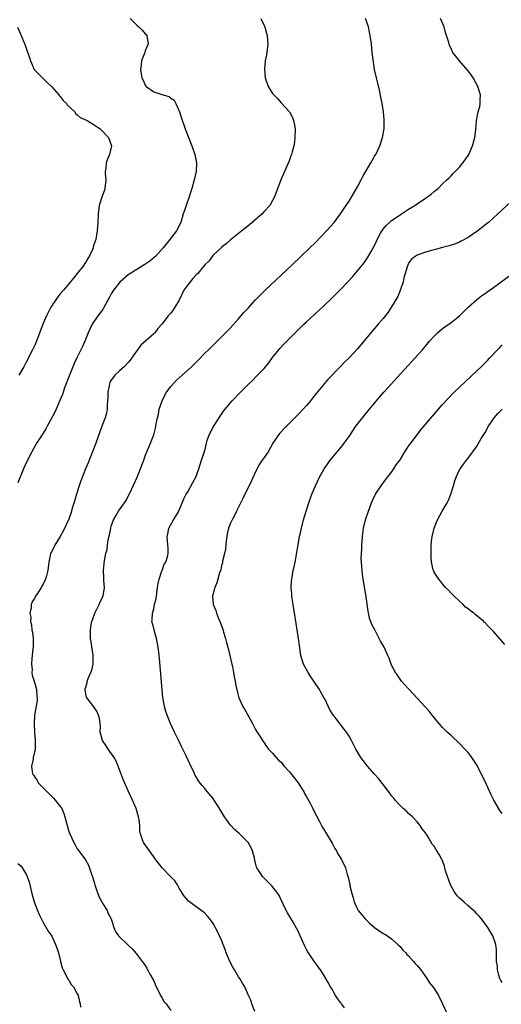
# Model space of a CAD drawing. Units: inches. Extents: x 2631000 to 2634000, y 1494000 to 1497000.
# Drawn here: x 2631587 to 2631701, y 1495523 to 1495755 of the extents above; entities that cross this region are included whole.
import ezdxf

# ---------------------------------------------------------------- set-up
doc = ezdxf.new("R2010")
doc.units = ezdxf.units.IN
doc.header["$MEASUREMENT"] = 0
doc.layers.add('LD26311494_10ft', color=100, linetype='Continuous')

msp = doc.modelspace()

# ---------------------------------------------------------------- linework, layer by layer
at = {"layer": 'LD26311494_10ft'}
for points, elevation in [([(2631586.95, 1495752.95), (2631587.57, 1495751.57), (2631588.72, 1495748.72), (2631589.98, 1495745), (2631590.89, 1495743), (2631591, 1495742.85), (2631592.85, 1495741), (2631593, 1495740.88), (2631593.93, 1495739.93), (2631595, 1495738.95), (2631596.68, 1495737), (2631596.82, 1495736.82), (2631597, 1495736.65), (2631597.71, 1495735.71), (2631598.46, 1495735), (2631598.66, 1495734.66), (2631600.42, 1495733), (2631600.63, 1495732.63), (2631601, 1495732.35), (2631601.7, 1495731.7), (2631603.32, 1495731), (2631605, 1495729.93), (2631606.43, 1495729), (2631606.69, 1495728.69), (2631607, 1495728.41), (2631607.66, 1495727.66), (2631608.35, 1495727), (2631609.08, 1495725), (2631608.63, 1495723), (2631608.11, 1495721.89), (2631607.82, 1495721), (2631607.74, 1495719.74), (2631607.58, 1495719), (2631607.58, 1495718.42), (2631607.7, 1495717), (2631607.52, 1495715), (2631607.39, 1495714.61), (2631606.86, 1495713.14), (2631606.19, 1495711), (2631605.93, 1495709), (2631605.83, 1495707), (2631605.7, 1495705), (2631605.49, 1495703.49), (2631605.39, 1495703), (2631605, 1495701.91), (2631604.78, 1495701.22), (2631604.75, 1495701), (2631604.6, 1495700.6), (2631603.82, 1495699), (2631603.47, 1495698.53), (2631603, 1495697.67), (2631602.74, 1495697.26), (2631602.61, 1495697), (2631601.01, 1495694.99), (2631600.12, 1495693.88), (2631597.74, 1495691), (2631597, 1495690.18), (2631596.48, 1495689.52), (2631596.11, 1495689), (2631594.8, 1495687), (2631593.74, 1495685), (2631592.88, 1495683), (2631591.38, 1495679), (2631591, 1495678.11), (2631590.48, 1495677), (2631589, 1495674.1), (2631588.4, 1495673), (2631587.27, 1495671)], 8540), ([(2631613.46, 1495755), (2631615, 1495753.45), (2631615.52, 1495753), (2631616.25, 1495752.25), (2631617, 1495751.38), (2631617.2, 1495751.2), (2631617.37, 1495751), (2631617.71, 1495749), (2631617, 1495747.35), (2631616.89, 1495747), (2631616.36, 1495745.64), (2631616.14, 1495745), (2631616.06, 1495744.06), (2631615.92, 1495743), (2631616.05, 1495741.95), (2631616.24, 1495741), (2631616.51, 1495740.51), (2631617, 1495739.32), (2631617.21, 1495739), (2631619, 1495737.71), (2631621.14, 1495737), (2631622.61, 1495736.61), (2631623, 1495736.28), (2631623.78, 1495735.78), (2631624.18, 1495735), (2631625.04, 1495733), (2631625.52, 1495731.52), (2631626.42, 1495729), (2631627.96, 1495725), (2631628.65, 1495723), (2631629.06, 1495721), (2631628.99, 1495719), (2631628.56, 1495717), (2631627.98, 1495715), (2631627.74, 1495714.26), (2631627.33, 1495713), (2631626.63, 1495711), (2631626.22, 1495709.78), (2631625.97, 1495709), (2631625.36, 1495707), (2631625.24, 1495706.76), (2631625, 1495706.21), (2631624.4, 1495705), (2631623, 1495703.32), (2631622.8, 1495703), (2631621.23, 1495701), (2631619.41, 1495699), (2631619.2, 1495698.8), (2631618.1, 1495697.9), (2631616.92, 1495697.08), (2631615, 1495695.9), (2631613, 1495694.63), (2631611, 1495692.93), (2631609.53, 1495691), (2631609, 1495690.14), (2631608.59, 1495689.41), (2631607.63, 1495687.63), (2631607.21, 1495686.79), (2631607, 1495686.48), (2631605.87, 1495685), (2631604.5, 1495683), (2631604.01, 1495681.99), (2631603.59, 1495681), (2631602.79, 1495679), (2631602.21, 1495677.79), (2631601.88, 1495677), (2631601, 1495675.27), (2631600.25, 1495673.75), (2631599.94, 1495673), (2631599.14, 1495671), (2631598.02, 1495668.02), (2631597.5, 1495666.5), (2631596.94, 1495665.06), (2631596.01, 1495663), (2631595.69, 1495662.31), (2631593.91, 1495659), (2631593.62, 1495658.38), (2631593, 1495657.36), (2631592.24, 1495656.24), (2631591.44, 1495655), (2631591.28, 1495654.72), (2631590.32, 1495653), (2631589, 1495650.39), (2631588.38, 1495649), (2631587, 1495645.71)], 8550), ([(2631644.23, 1495755), (2631645, 1495753.35), (2631645.13, 1495753), (2631645.56, 1495751.56), (2631645.69, 1495751), (2631645.82, 1495749.82), (2631645.89, 1495749), (2631645.67, 1495747), (2631645.57, 1495746.43), (2631645.26, 1495745), (2631645.05, 1495743.05), (2631645.22, 1495741), (2631645.93, 1495739), (2631647, 1495737.38), (2631647.28, 1495737), (2631648.17, 1495736.17), (2631649, 1495735.17), (2631649.09, 1495735.09), (2631650.98, 1495733), (2631651.71, 1495731.71), (2631651.95, 1495731), (2631652.11, 1495729.89), (2631652.29, 1495729), (2631652.26, 1495727), (2631652.11, 1495725.89), (2631651.97, 1495725), (2631651.57, 1495723.57), (2631651.43, 1495723), (2631651.32, 1495722.68), (2631650.78, 1495721.22), (2631650.4, 1495720.4), (2631649.58, 1495718.43), (2631648.95, 1495717), (2631647.46, 1495713), (2631647, 1495712.12), (2631646.35, 1495711), (2631645, 1495709.54), (2631644.52, 1495709), (2631641.56, 1495706.44), (2631640.46, 1495705.54), (2631639.71, 1495705), (2631637, 1495702.83), (2631636.07, 1495701.93), (2631635, 1495701.13), (2631634.94, 1495701.06), (2631633, 1495699.25), (2631632.79, 1495699), (2631632.03, 1495697.97), (2631631, 1495696.99), (2631629.36, 1495695), (2631629, 1495694.64), (2631628.24, 1495693.76), (2631627.56, 1495693), (2631627, 1495692.28), (2631626.13, 1495691), (2631625, 1495688.68), (2631623.97, 1495687), (2631623.59, 1495686.41), (2631623, 1495685.59), (2631622.43, 1495685), (2631620.9, 1495683), (2631620, 1495682), (2631619.3, 1495681), (2631619, 1495680.76), (2631615.94, 1495678.06), (2631613.74, 1495675), (2631613.45, 1495674.55), (2631613, 1495673.99), (2631612.01, 1495673), (2631611, 1495672.12), (2631609.83, 1495671), (2631609, 1495669.87), (2631608.67, 1495669.33), (2631608.58, 1495669), (2631608.52, 1495668.52), (2631608.19, 1495667), (2631608.19, 1495665.81), (2631608.15, 1495665), (2631608.03, 1495664.03), (2631608.06, 1495663), (2631607.9, 1495662.1), (2631607.56, 1495661), (2631606.8, 1495659), (2631606.31, 1495657.69), (2631605.39, 1495655), (2631605, 1495653.98), (2631603.79, 1495651), (2631603.6, 1495650.4), (2631602.95, 1495648.95), (2631601.85, 1495646.15), (2631601.44, 1495645), (2631600.82, 1495643), (2631600.43, 1495641.57), (2631599.92, 1495639.92), (2631599.51, 1495638.49), (2631599, 1495637.13), (2631597.69, 1495634.31), (2631596.96, 1495633.04), (2631595.7, 1495631), (2631595.48, 1495630.52), (2631595, 1495629.54), (2631594.81, 1495629.19), (2631594.7, 1495629), (2631594.6, 1495628.6), (2631594.28, 1495627), (2631594.11, 1495625), (2631593.78, 1495623.78), (2631593.55, 1495623), (2631593.35, 1495622.65), (2631593, 1495621.78), (2631592.66, 1495621.34), (2631592.48, 1495621), (2631591.65, 1495619.65), (2631591.11, 1495618.89), (2631591, 1495618.58), (2631590.37, 1495617.63), (2631590.18, 1495617), (2631590.17, 1495616.17), (2631589.85, 1495615), (2631590.06, 1495614.06), (2631589.99, 1495613), (2631590.24, 1495612.24), (2631590.33, 1495611), (2631590.48, 1495610.48), (2631590.6, 1495609), (2631590.64, 1495608.64), (2631590.59, 1495607), (2631590.56, 1495606.56), (2631590.3, 1495604.3), (2631590.21, 1495603), (2631590.36, 1495601.64), (2631590.35, 1495601), (2631590.38, 1495600.38), (2631590.87, 1495599), (2631590.87, 1495598.87), (2631591, 1495598.53), (2631591.42, 1495597), (2631591.46, 1495595.46), (2631591.56, 1495595), (2631591.55, 1495594.45), (2631590.95, 1495591), (2631590.84, 1495589), (2631590.95, 1495587), (2631591.11, 1495585), (2631591.06, 1495583), (2631590.65, 1495581), (2631590.61, 1495580.61), (2631590.24, 1495579), (2631590.38, 1495577.62), (2631590.55, 1495577), (2631590.77, 1495576.77), (2631591, 1495576.35), (2631591.59, 1495575.59), (2631591.89, 1495575), (2631593, 1495573.89), (2631593.82, 1495573), (2631595, 1495571.8), (2631595.42, 1495571.42), (2631595.84, 1495571), (2631597.35, 1495569), (2631597.82, 1495567.82), (2631598.09, 1495567), (2631598.6, 1495565), (2631599, 1495563.59), (2631599.22, 1495563), (2631600.17, 1495561), (2631600.48, 1495560.48), (2631601, 1495559.54), (2631601.38, 1495559), (2631602.94, 1495556.94), (2631603.68, 1495555.68), (2631604.24, 1495553.76), (2631604.66, 1495552.66), (2631605, 1495551.63), (2631605.17, 1495551), (2631605.62, 1495549.62), (2631605.86, 1495549), (2631606.14, 1495548.14), (2631606.77, 1495547), (2631607, 1495546.53), (2631608.02, 1495545), (2631608.28, 1495544.28), (2631608.98, 1495543), (2631609.58, 1495541), (2631610.01, 1495540.01), (2631610.75, 1495539), (2631613, 1495536.83), (2631613.97, 1495535.97), (2631614.88, 1495534.88), (2631616.26, 1495533), (2631616.6, 1495532.6), (2631617, 1495532.02), (2631617.38, 1495531.38), (2631617.56, 1495531), (2631618.27, 1495529.73), (2631618.82, 1495528.82), (2631619, 1495528.46), (2631619.44, 1495527.44), (2631619.61, 1495527), (2631620.73, 1495524.73), (2631621, 1495524.31), (2631621.5, 1495523.5), (2631621.93, 1495523), (2631623, 1495521.48)], 8560), ([(2631642.77, 1495521.23), (2631642.07, 1495523), (2631641.84, 1495523.84), (2631641.33, 1495525), (2631640.43, 1495527), (2631639.89, 1495527.89), (2631639.27, 1495529), (2631639, 1495529.39), (2631638.03, 1495531), (2631637.63, 1495531.63), (2631636.95, 1495532.95), (2631636.08, 1495535), (2631635.82, 1495535.82), (2631635.36, 1495537), (2631635, 1495537.98), (2631634.52, 1495539), (2631634.02, 1495540.02), (2631633, 1495541.92), (2631632.19, 1495543), (2631631.65, 1495543.65), (2631631, 1495544.38), (2631630.67, 1495544.67), (2631629, 1495545.85), (2631627.43, 1495547), (2631627.19, 1495547.19), (2631626.25, 1495548.25), (2631625.76, 1495549), (2631625, 1495550.26), (2631624.6, 1495551), (2631623.96, 1495551.96), (2631622.98, 1495553), (2631621, 1495555), (2631620.15, 1495556.15), (2631619.42, 1495557), (2631619, 1495557.61), (2631617.98, 1495559), (2631617.62, 1495559.62), (2631617, 1495560.42), (2631616.78, 1495560.78), (2631616.6, 1495561), (2631616.4, 1495561.6), (2631615.86, 1495563), (2631615.7, 1495563.7), (2631615.7, 1495565), (2631615.57, 1495566.43), (2631615.46, 1495567), (2631614.87, 1495569), (2631614.01, 1495571), (2631613, 1495573.13), (2631611.79, 1495575.79), (2631610.66, 1495579), (2631610.16, 1495580.16), (2631609.71, 1495581), (2631608.27, 1495583), (2631607.78, 1495583.78), (2631606.92, 1495585), (2631606.43, 1495587), (2631606.44, 1495588.44), (2631606.23, 1495590.23), (2631606.02, 1495591), (2631605.73, 1495591.73), (2631604.93, 1495592.93), (2631603.31, 1495595), (2631603.2, 1495595.2), (2631602.86, 1495596.86), (2631602.85, 1495597), (2631602.9, 1495597.1), (2631603, 1495597.59), (2631603.35, 1495598.65), (2631603.36, 1495599), (2631603.57, 1495599.57), (2631604.2, 1495601), (2631604.41, 1495601.59), (2631604.75, 1495603), (2631604.75, 1495604.75), (2631604.77, 1495605), (2631604.26, 1495608.26), (2631604.16, 1495609), (2631604.16, 1495609.84), (2631604.11, 1495611), (2631604.29, 1495612.29), (2631604.41, 1495613), (2631604.56, 1495613.44), (2631605.15, 1495615), (2631606.17, 1495617), (2631606.38, 1495617.62), (2631607, 1495618.87), (2631607.09, 1495619.09), (2631607.42, 1495621), (2631607.26, 1495622.74), (2631607.28, 1495623.28), (2631607.16, 1495625), (2631607.35, 1495626.65), (2631607.4, 1495627.4), (2631607.73, 1495629), (2631608.04, 1495629.96), (2631608.09, 1495631), (2631608.28, 1495632.28), (2631608.56, 1495633.44), (2631608.87, 1495635), (2631609, 1495635.49), (2631609.57, 1495637), (2631610.06, 1495637.94), (2631610.74, 1495639), (2631612.14, 1495641), (2631612.48, 1495641.52), (2631613.17, 1495642.83), (2631613.44, 1495643.44), (2631614.17, 1495645), (2631615.09, 1495647), (2631615.92, 1495649), (2631616.18, 1495649.82), (2631616.65, 1495651), (2631617, 1495652), (2631617.89, 1495654.11), (2631618.28, 1495655), (2631619, 1495657), (2631619.43, 1495658.57), (2631619.52, 1495659), (2631619.6, 1495659.6), (2631619.88, 1495661), (2631620.12, 1495661.88), (2631620.29, 1495663), (2631620.97, 1495665), (2631621.66, 1495666.34), (2631622.03, 1495667), (2631623, 1495668.35), (2631624.26, 1495669.74), (2631625.74, 1495671), (2631627.91, 1495673), (2631629.43, 1495674.57), (2631631, 1495676.17), (2631631.87, 1495677), (2631632.43, 1495677.57), (2631633.95, 1495679), (2631635.92, 1495681), (2631636.43, 1495681.57), (2631637, 1495682.13), (2631639, 1495684.32), (2631640.25, 1495685.75), (2631641.21, 1495686.8), (2631643, 1495688.76), (2631644.1, 1495689.9), (2631645.22, 1495691), (2631651.57, 1495697), (2631655.76, 1495701), (2631657, 1495702.22), (2631659.71, 1495705), (2631661.52, 1495707), (2631663, 1495709), (2631663.8, 1495710.2), (2631665, 1495711.96), (2631666.15, 1495713.85), (2631667, 1495715.37), (2631667.86, 1495717), (2631668.23, 1495717.77), (2631669, 1495719.1), (2631670.14, 1495721), (2631670.4, 1495721.6), (2631671, 1495722.58), (2631671.28, 1495723), (2631672.25, 1495725), (2631672.89, 1495727), (2631673.22, 1495729), (2631673.27, 1495731), (2631673.24, 1495731.24), (2631673.08, 1495733), (2631672.77, 1495735), (2631672.5, 1495736.5), (2631672.2, 1495737.8), (2631671.8, 1495739.8), (2631671.49, 1495741), (2631671.02, 1495742.98), (2631670.72, 1495744.72), (2631670.45, 1495747), (2631670.24, 1495749), (2631669.99, 1495751), (2631669.81, 1495751.81), (2631669.6, 1495753), (2631668.9, 1495755)], 8570), ([(2631663.94, 1495522.06), (2631663.24, 1495523), (2631663.13, 1495523.13), (2631663, 1495523.33), (2631662.24, 1495524.24), (2631661.8, 1495525), (2631661.49, 1495525.49), (2631661, 1495526.45), (2631660.66, 1495527), (2631660.05, 1495528.05), (2631659.54, 1495529), (2631659, 1495529.89), (2631658.24, 1495531), (2631657.69, 1495531.69), (2631657, 1495532.71), (2631656.87, 1495532.87), (2631656.4, 1495533.6), (2631655.26, 1495535.26), (2631655, 1495535.8), (2631654.57, 1495536.57), (2631653.48, 1495539), (2631653, 1495540.15), (2631652.7, 1495540.7), (2631651.8, 1495542.2), (2631650.47, 1495544.47), (2631650.2, 1495545), (2631649.51, 1495546.49), (2631648.52, 1495548.52), (2631648.23, 1495549), (2631646.83, 1495550.83), (2631645.8, 1495551.8), (2631644.64, 1495553), (2631643.97, 1495554.03), (2631643.29, 1495555), (2631643.19, 1495555.19), (2631642.81, 1495556.81), (2631642.78, 1495557), (2631642.72, 1495557.28), (2631642.29, 1495559), (2631641.88, 1495559.88), (2631641.21, 1495561), (2631641, 1495561.27), (2631639.09, 1495563.09), (2631638.05, 1495564.05), (2631637.05, 1495565.05), (2631635.68, 1495567), (2631635.41, 1495567.41), (2631634.51, 1495569), (2631633.25, 1495571), (2631633, 1495571.32), (2631631.61, 1495573), (2631631, 1495573.72), (2631630.38, 1495574.38), (2631629.96, 1495575), (2631629.53, 1495575.53), (2631629, 1495576.49), (2631628.8, 1495576.8), (2631628.51, 1495577.49), (2631627.75, 1495579), (2631627.48, 1495579.48), (2631626.63, 1495581.37), (2631625.56, 1495583.56), (2631625, 1495584.75), (2631623.88, 1495587), (2631622.99, 1495589), (2631622.15, 1495591), (2631621.84, 1495591.84), (2631621.54, 1495593), (2631621.26, 1495594.74), (2631621.17, 1495595.17), (2631620.35, 1495604.35), (2631620.23, 1495605.77), (2631620.09, 1495607), (2631619.88, 1495607.88), (2631619.69, 1495609), (2631619.11, 1495611), (2631619, 1495611.49), (2631618.58, 1495613), (2631618.64, 1495613.36), (2631618.7, 1495615), (2631619, 1495616.01), (2631619.21, 1495617), (2631619.57, 1495618.43), (2631619.63, 1495619), (2631619.73, 1495619.73), (2631619.93, 1495621), (2631620.06, 1495621.94), (2631620.3, 1495623), (2631620.94, 1495624.94), (2631620.96, 1495625.04), (2631621.49, 1495626.51), (2631621.83, 1495627), (2631622.24, 1495628.24), (2631622.38, 1495629), (2631622.38, 1495630.38), (2631622.31, 1495631), (2631622.14, 1495633), (2631622.31, 1495633.69), (2631622.57, 1495635), (2631623.7, 1495637), (2631624.2, 1495637.8), (2631624.9, 1495639), (2631625, 1495639.22), (2631626.1, 1495641.9), (2631626.66, 1495643), (2631627, 1495643.55), (2631628.23, 1495645.77), (2631628.95, 1495647), (2631629.65, 1495649), (2631629.97, 1495649.97), (2631630.25, 1495651), (2631631, 1495653.28), (2631631.36, 1495654.64), (2631631.42, 1495655), (2631631.61, 1495655.61), (2631632.07, 1495657), (2631633.08, 1495658.92), (2631634.42, 1495661), (2631634.61, 1495661.39), (2631635.43, 1495662.57), (2631637, 1495664.45), (2631637.5, 1495665), (2631639.44, 1495667), (2631641.42, 1495669), (2631642.23, 1495669.77), (2631643.23, 1495670.77), (2631645, 1495672.62), (2631646.08, 1495673.92), (2631647, 1495675.18), (2631648.43, 1495677), (2631648.69, 1495677.31), (2631649.67, 1495678.33), (2631653.67, 1495682.33), (2631654.36, 1495683), (2631655, 1495683.62), (2631659, 1495687.31), (2631661, 1495689.22), (2631663, 1495691.23), (2631664.7, 1495693), (2631665.81, 1495694.19), (2631667, 1495695.62), (2631668.51, 1495697.49), (2631669.36, 1495698.64), (2631670.16, 1495700.16), (2631671, 1495701.59), (2631671.44, 1495702.56), (2631671.6, 1495703), (2631672.43, 1495704.43), (2631672.83, 1495705.17), (2631673, 1495705.37), (2631673.7, 1495706.3), (2631674.53, 1495707), (2631675, 1495707.45), (2631676.32, 1495708.32), (2631677, 1495708.8), (2631677.36, 1495709), (2631679, 1495710.1), (2631680.49, 1495711), (2631681, 1495711.37), (2631683, 1495712.73), (2631683.43, 1495713), (2631684.34, 1495713.66), (2631685, 1495714.27), (2631685.43, 1495714.57), (2631685.93, 1495715), (2631687, 1495716.06), (2631688.02, 1495717), (2631688.54, 1495717.46), (2631689, 1495717.95), (2631689.53, 1495718.47), (2631690, 1495719), (2631691, 1495720.01), (2631691.79, 1495721), (2631692.3, 1495721.7), (2631693.15, 1495723), (2631694.06, 1495725), (2631694.47, 1495726.47), (2631694.59, 1495727), (2631694.82, 1495728.82), (2631694.99, 1495731), (2631695.39, 1495733), (2631695.74, 1495734.26), (2631695.86, 1495735), (2631695.85, 1495735.85), (2631695.91, 1495737), (2631695.31, 1495739), (2631694.2, 1495741), (2631693.72, 1495741.72), (2631693, 1495742.71), (2631691.9, 1495743.9), (2631690.96, 1495745), (2631689.46, 1495747), (2631689.28, 1495747.28), (2631689, 1495747.94), (2631688.65, 1495748.65), (2631688.58, 1495749), (2631688.44, 1495749.56), (2631687.73, 1495751.73), (2631687.36, 1495753), (2631686.51, 1495755)], 8580), ([(2631703, 1495711.75), (2631699, 1495708.06), (2631697.82, 1495707), (2631697.37, 1495706.63), (2631695.29, 1495705), (2631693, 1495703.43), (2631691.4, 1495702.6), (2631691, 1495702.35), (2631690.02, 1495701.98), (2631688.54, 1495701.46), (2631687, 1495701.09), (2631685, 1495700.54), (2631684.39, 1495700.39), (2631683, 1495699.98), (2631681, 1495699.3), (2631680.54, 1495699), (2631679.67, 1495698.33), (2631679, 1495697.37), (2631678.87, 1495697.13), (2631678.78, 1495696.78), (2631677.91, 1495693.91), (2631677.71, 1495693), (2631677.02, 1495690.98), (2631676.47, 1495689.53), (2631675, 1495687.13), (2631674.16, 1495685.84), (2631673, 1495684.4), (2631671.83, 1495683), (2631670.52, 1495681.48), (2631670.15, 1495681), (2631668.48, 1495679), (2631667, 1495677.26), (2631665, 1495675.08), (2631663.92, 1495674.08), (2631663, 1495673.09), (2631659.97, 1495670.03), (2631657.26, 1495666.74), (2631656.38, 1495665.62), (2631655.91, 1495665), (2631655, 1495663.92), (2631654.17, 1495663), (2631653, 1495661.76), (2631652.23, 1495661), (2631651, 1495659.71), (2631650.26, 1495659), (2631649.63, 1495658.37), (2631649, 1495657.68), (2631648.66, 1495657.34), (2631648.39, 1495657), (2631647.02, 1495654.98), (2631645.91, 1495653), (2631645, 1495651.68), (2631644.56, 1495651), (2631643.91, 1495650.09), (2631643, 1495648.23), (2631641.97, 1495646.03), (2631641, 1495644.01), (2631640.46, 1495643), (2631639.99, 1495642.01), (2631638.51, 1495639), (2631638, 1495638), (2631637.46, 1495637), (2631637, 1495636.02), (2631636.61, 1495635), (2631636.31, 1495633.69), (2631636.19, 1495633), (2631636.07, 1495632.07), (2631635.92, 1495630.08), (2631635.69, 1495629), (2631635.22, 1495627.22), (2631635.17, 1495626.83), (2631635, 1495626.24), (2631634.77, 1495625.23), (2631634.52, 1495624.52), (2631634.12, 1495623), (2631633.87, 1495622.13), (2631633.41, 1495621), (2631632.88, 1495619), (2631633.02, 1495617), (2631633.59, 1495615.59), (2631633.75, 1495615), (2631634.26, 1495613.74), (2631634.59, 1495613), (2631635.24, 1495611.24), (2631635.46, 1495610.54), (2631635.91, 1495609), (2631636.11, 1495608.11), (2631636.45, 1495607), (2631636.96, 1495605.04), (2631637.31, 1495603.31), (2631637.41, 1495603), (2631637.53, 1495602.47), (2631637.81, 1495601), (2631637.98, 1495599.98), (2631638.19, 1495599), (2631638.29, 1495598.29), (2631638.64, 1495596.64), (2631639.07, 1495595.07), (2631640.02, 1495593), (2631640.39, 1495592.39), (2631641, 1495591.26), (2631642.27, 1495589), (2631643, 1495587.59), (2631643.21, 1495587.21), (2631644, 1495586), (2631644.61, 1495585), (2631644.75, 1495584.74), (2631645, 1495584.45), (2631645.56, 1495583.56), (2631646.05, 1495583), (2631646.47, 1495582.47), (2631647, 1495582.03), (2631647.85, 1495581), (2631648.4, 1495580.4), (2631649, 1495579.88), (2631649.39, 1495579.39), (2631649.73, 1495579), (2631651, 1495577.61), (2631653.03, 1495575.03), (2631653.8, 1495573.8), (2631654.32, 1495573), (2631654.54, 1495572.54), (2631655, 1495571.76), (2631655.9, 1495570.1), (2631656.45, 1495569), (2631656.62, 1495568.62), (2631657.3, 1495567.3), (2631658.05, 1495565.95), (2631658.54, 1495565), (2631658.69, 1495564.69), (2631659, 1495564.18), (2631659.41, 1495563.41), (2631661, 1495560.83), (2631661.62, 1495559.62), (2631662.04, 1495559), (2631662.36, 1495558.36), (2631663.19, 1495557), (2631664.12, 1495555), (2631664.57, 1495553.43), (2631664.81, 1495552.81), (2631665, 1495551.77), (2631665.15, 1495551.15), (2631665.19, 1495550.81), (2631665.62, 1495549), (2631665.98, 1495547.98), (2631666.19, 1495547), (2631667, 1495545.28), (2631667.15, 1495545), (2631667.99, 1495543.99), (2631668.77, 1495543), (2631669, 1495542.75), (2631669.9, 1495541.9), (2631670.96, 1495540.96), (2631673, 1495539.59), (2631673.42, 1495539.42), (2631674.08, 1495539), (2631675, 1495538.32), (2631676.5, 1495537), (2631677, 1495536.52), (2631677.68, 1495535.68), (2631678.34, 1495535), (2631678.63, 1495534.63), (2631679, 1495534.31), (2631680.19, 1495533), (2631680.52, 1495532.52), (2631681, 1495532.04), (2631681.46, 1495531.46), (2631681.86, 1495531), (2631683, 1495529.44), (2631683.3, 1495529), (2631683.95, 1495527.95), (2631684.71, 1495527), (2631685, 1495526.6), (2631686.02, 1495525), (2631686.99, 1495523), (2631687.9, 1495521)], 8590), ([(2631701, 1495528.04), (2631700.64, 1495528.64), (2631700.47, 1495529), (2631700.25, 1495529.75), (2631699.94, 1495531), (2631699.9, 1495531.9), (2631699.72, 1495533), (2631699.67, 1495534.33), (2631699.73, 1495535), (2631699.71, 1495535.71), (2631699.55, 1495537), (2631698.8, 1495539), (2631698.16, 1495540.16), (2631697.64, 1495541), (2631696.2, 1495543), (2631695.65, 1495543.65), (2631695, 1495544.25), (2631694.65, 1495544.65), (2631694.29, 1495545), (2631693, 1495546.05), (2631691.98, 1495547), (2631691, 1495547.88), (2631690.46, 1495548.46), (2631690.07, 1495549), (2631689.64, 1495549.64), (2631688.88, 1495551), (2631688.37, 1495552.37), (2631688.13, 1495553), (2631687.7, 1495554.3), (2631687.53, 1495555), (2631687.45, 1495555.45), (2631686.88, 1495556.88), (2631686.8, 1495557), (2631686.17, 1495558.17), (2631685.4, 1495559.4), (2631685, 1495560.1), (2631684.59, 1495560.59), (2631683.45, 1495562.55), (2631683.1, 1495563.1), (2631683, 1495563.28), (2631682.23, 1495564.23), (2631681.7, 1495565), (2631681, 1495565.87), (2631679.89, 1495567), (2631679, 1495567.8), (2631678.44, 1495568.44), (2631677.75, 1495569), (2631677, 1495569.67), (2631675.86, 1495571), (2631675.48, 1495571.48), (2631675, 1495572.02), (2631674.62, 1495572.62), (2631672, 1495576), (2631671, 1495577.07), (2631669.31, 1495579), (2631668.29, 1495580.29), (2631667.75, 1495581), (2631666.58, 1495583), (2631666.07, 1495584.07), (2631665.58, 1495585), (2631665, 1495586.02), (2631664.36, 1495587), (2631663.78, 1495587.78), (2631662.01, 1495590.01), (2631661.17, 1495591.17), (2631660.41, 1495592.41), (2631659.36, 1495594.64), (2631659.17, 1495595), (2631658.38, 1495596.38), (2631658.07, 1495597), (2631656.71, 1495599), (2631655.99, 1495599.99), (2631655.33, 1495601), (2631654.26, 1495603), (2631653.66, 1495605), (2631653.55, 1495605.55), (2631653.38, 1495607), (2631653.31, 1495607.31), (2631653.12, 1495609), (2631652.52, 1495612.52), (2631652.01, 1495616.01), (2631651.82, 1495617), (2631651.57, 1495618.43), (2631651.5, 1495619), (2631651.49, 1495619.49), (2631651.37, 1495621), (2631651.46, 1495622.54), (2631651.51, 1495623), (2631651.87, 1495625), (2631652.07, 1495625.93), (2631652.27, 1495627), (2631653.34, 1495633), (2631653.77, 1495635), (2631654.29, 1495637), (2631654.88, 1495639), (2631655.5, 1495641), (2631656.2, 1495643), (2631657.06, 1495645), (2631658.04, 1495647), (2631659.17, 1495649), (2631659.89, 1495650.11), (2631660.54, 1495651), (2631661, 1495651.58), (2631663.49, 1495654.51), (2631663.86, 1495655), (2631665, 1495656.62), (2631666.58, 1495659), (2631668.12, 1495661), (2631669.79, 1495663), (2631672.18, 1495665.82), (2631673.2, 1495667), (2631674.97, 1495669), (2631677, 1495671.23), (2631679, 1495673.4), (2631680.51, 1495675), (2631682.29, 1495677), (2631682.61, 1495677.39), (2631683, 1495677.89), (2631683.93, 1495679), (2631685, 1495680.19), (2631685.82, 1495681), (2631687, 1495682), (2631687.57, 1495682.43), (2631689, 1495683.46), (2631691, 1495684.98), (2631692.01, 1495685.99), (2631693.07, 1495687), (2631695, 1495688.75), (2631696.23, 1495689.77), (2631697, 1495690.23), (2631697.45, 1495690.56), (2631699, 1495691.65), (2631703.45, 1495695)], 8600), ([(2631701, 1495567.84), (2631700.5, 1495568.5), (2631699.07, 1495571), (2631698.34, 1495572.34), (2631697, 1495575.32), (2631696.16, 1495577), (2631695.12, 1495579.12), (2631693.91, 1495581), (2631693.52, 1495581.52), (2631693, 1495582.16), (2631692.26, 1495583), (2631691, 1495584.31), (2631689, 1495586.2), (2631688.11, 1495587), (2631687, 1495588.1), (2631686.18, 1495589), (2631685.66, 1495589.66), (2631685, 1495590.42), (2631684.59, 1495591), (2631683.88, 1495591.88), (2631683, 1495592.83), (2631682.86, 1495593), (2631681.06, 1495595), (2631679.16, 1495597), (2631679, 1495597.19), (2631678.14, 1495598.14), (2631677.3, 1495599), (2631677.19, 1495599.19), (2631677, 1495599.43), (2631676.38, 1495600.38), (2631675.89, 1495601), (2631675, 1495602.76), (2631674.9, 1495603), (2631674.41, 1495604.4), (2631674.15, 1495605), (2631673.22, 1495607), (2631672.42, 1495608.42), (2631671.03, 1495611.03), (2631670.34, 1495612.34), (2631669.83, 1495613.83), (2631669.48, 1495615.48), (2631669, 1495618.83), (2631668.32, 1495623), (2631668.15, 1495624.15), (2631668.05, 1495625), (2631668, 1495626), (2631667.9, 1495627), (2631667.87, 1495627.87), (2631667.9, 1495629), (2631667.96, 1495630.04), (2631667.98, 1495631), (2631668.13, 1495633), (2631668.22, 1495633.78), (2631668.4, 1495635), (2631668.88, 1495637), (2631669.53, 1495639), (2631670.28, 1495641), (2631670.5, 1495641.5), (2631671.24, 1495643), (2631672.55, 1495645), (2631673.59, 1495646.41), (2631675, 1495648.18), (2631675.56, 1495649), (2631676.12, 1495649.88), (2631677, 1495651.1), (2631678.12, 1495653), (2631679, 1495654.29), (2631679.27, 1495654.73), (2631681, 1495656.96), (2631681.85, 1495658.15), (2631684.6, 1495661.4), (2631686.05, 1495663), (2631687, 1495664.11), (2631688.37, 1495665.63), (2631689.35, 1495666.65), (2631689.71, 1495667), (2631695, 1495671.95), (2631696.09, 1495673), (2631697.55, 1495674.45), (2631698.09, 1495675), (2631699.95, 1495677), (2631700.45, 1495677.55), (2631701, 1495678.18)], 8610), ([(2631701.63, 1495607.63), (2631700.73, 1495608.73), (2631699, 1495610.7), (2631698.72, 1495611), (2631697.84, 1495611.84), (2631697, 1495612.69), (2631696.83, 1495612.83), (2631696.69, 1495613), (2631695, 1495614.46), (2631694.68, 1495614.68), (2631694.36, 1495615), (2631693.56, 1495615.56), (2631693, 1495616.04), (2631692.44, 1495616.44), (2631691.88, 1495617), (2631691, 1495617.83), (2631689.7, 1495619), (2631689.37, 1495619.37), (2631689, 1495619.72), (2631688.38, 1495620.38), (2631687.72, 1495621), (2631687, 1495621.86), (2631686.53, 1495622.53), (2631686.09, 1495623), (2631685, 1495624.68), (2631684.84, 1495625), (2631684.82, 1495625.18), (2631684.43, 1495627), (2631684.32, 1495628.32), (2631684.36, 1495629.64), (2631684.34, 1495631), (2631684.47, 1495632.47), (2631684.53, 1495633), (2631684.63, 1495633.37), (2631685, 1495634.99), (2631685.81, 1495637), (2631686.9, 1495639), (2631688.09, 1495641), (2631688.39, 1495641.61), (2631688.99, 1495643), (2631689.59, 1495645), (2631689.89, 1495646.11), (2631690.23, 1495647), (2631691, 1495648.7), (2631691.17, 1495649), (2631691.9, 1495650.1), (2631692.62, 1495651), (2631693, 1495651.45), (2631695, 1495654.19), (2631696.12, 1495656.12), (2631697, 1495657.55), (2631697.81, 1495659), (2631699, 1495660.74), (2631699.19, 1495661), (2631700.02, 1495661.98), (2631701, 1495662.99)], 8620), ([(2631587, 1495556.05), (2631587.61, 1495555.61), (2631588.05, 1495555), (2631589, 1495553.54), (2631589.25, 1495553), (2631589.69, 1495551.69), (2631589.87, 1495551), (2631590.33, 1495549), (2631590.88, 1495547), (2631591.65, 1495545), (2631592.05, 1495544.05), (2631593, 1495542.17), (2631594.15, 1495540.15), (2631595, 1495538.91), (2631595.9, 1495537), (2631596.19, 1495536.19), (2631596.56, 1495535), (2631597, 1495533.34), (2631597.07, 1495533), (2631597.49, 1495531.49), (2631597.66, 1495531), (2631598.49, 1495529.51), (2631598.8, 1495528.8), (2631599, 1495528.56), (2631599.56, 1495527.56), (2631600.11, 1495527), (2631601, 1495525.4), (2631601.25, 1495525), (2631601.52, 1495523.52), (2631601.66, 1495523), (2631601.75, 1495522.25)], 8550)]:
    msp.add_lwpolyline(points, dxfattribs=dict(at, elevation=elevation))

doc.saveas('drawing.dxf')
